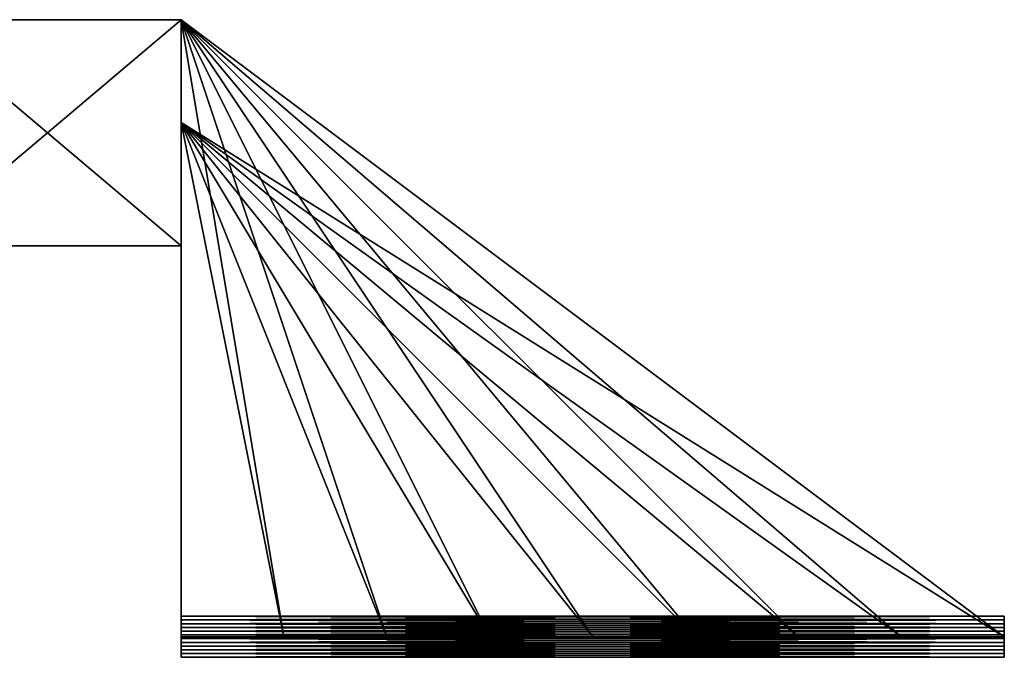
# Model space of a CAD drawing. Units: metres. Extents: x -14 to 19, y -2.2 to 14.6.
# Drawn here: x 14.2 to 19, y -1.2 to 1.9 of the extents above; entities that cross this region are included whole.
import ezdxf

# ---------------------------------------------------------------- set-up
doc = ezdxf.new("R2010")
doc.units = ezdxf.units.M

msp = doc.modelspace()

# ---------------------------------------------------------------- linework, layer by layer
for points in [[(13.7, 0.8, -4), (13.7, 1.9, -4), (15, 1.9, -4)], [(15, 0.8, -4), (13.7, 0.8, -4), (15, 1.9, -4)], [(15, 1.9, 4), (13.7, 1.9, 4), (15, 0.8, 4)], [(13.7, 1.9, 4), (13.7, 0.8, 4), (15, 0.8, 4)], [(15, 1.9, -4), (13.7, 1.9, -4), (15, 1.9, 4)], [(13.7, 1.9, -4), (13.7, 1.9, 4), (15, 1.9, 4)], [(15, 1.9, -4), (15, 1.9, 4), (15, 0.8, -4)], [(15, 1.9, 4), (15, 0.8, 4), (15, 0.8, -4)], [(15, 1.4, -2.9), (15, 1.9, -2.9), (15.5, -1.1, -2.9)], [(15.5, -1.1, -2.7), (15, 1.9, -2.7), (15, -1.1, -2.7)], [(15, 1.9, -2.7), (15, 1.4, -2.7), (15, -1.1, -2.7)], [(15, 1.9, -2.7), (15, 1.9, -2.9), (15, 1.4, -2.7)], [(15, 1.9, -2.9), (15, 1.4, -2.9), (15, 1.4, -2.7)], [(15.5, -1.1, -2.9), (15, 1.9, -2.9), (15.5, -1.1, -2.7)], [(15, 1.9, -2.9), (15, 1.9, -2.7), (15.5, -1.1, -2.7)], [(15, 1.4, -2.5), (15, 1.9, -2.5), (16, -1.1, -2.5)], [(16, -1.1, -2.3), (15, 1.9, -2.3), (15.5, -1.1, -2.3)], [(15, 1.9, -2.3), (15, 1.4, -2.3), (15.5, -1.1, -2.3)], [(15, 1.9, -2.3), (15, 1.9, -2.5), (15, 1.4, -2.3)], [(15, 1.9, -2.5), (15, 1.4, -2.5), (15, 1.4, -2.3)], [(16, -1.1, -2.5), (15, 1.9, -2.5), (16, -1.1, -2.3)], [(15, 1.9, -2.5), (15, 1.9, -2.3), (16, -1.1, -2.3)], [(15, 1.4, -2.1), (15, 1.9, -2.1), (16.5, -1.1, -2.1)], [(16.5, -1.1, -1.9), (15, 1.9, -1.9), (16, -1.1, -1.9)], [(15, 1.9, -1.9), (15, 1.4, -1.9), (16, -1.1, -1.9)], [(15, 1.9, -1.9), (15, 1.9, -2.1), (15, 1.4, -1.9)], [(15, 1.9, -2.1), (15, 1.4, -2.1), (15, 1.4, -1.9)], [(16.5, -1.1, -2.1), (15, 1.9, -2.1), (16.5, -1.1, -1.9)], [(15, 1.9, -2.1), (15, 1.9, -1.9), (16.5, -1.1, -1.9)], [(15, 1.4, -1.7), (15, 1.9, -1.7), (17, -1.1, -1.7)], [(17, -1.1, -1.5), (15, 1.9, -1.5), (16.5, -1.1, -1.5)], [(15, 1.9, -1.5), (15, 1.4, -1.5), (16.5, -1.1, -1.5)], [(15, 1.9, -1.5), (15, 1.9, -1.7), (15, 1.4, -1.5)], [(15, 1.9, -1.7), (15, 1.4, -1.7), (15, 1.4, -1.5)], [(17, -1.1, -1.7), (15, 1.9, -1.7), (17, -1.1, -1.5)], [(15, 1.9, -1.7), (15, 1.9, -1.5), (17, -1.1, -1.5)], [(15, 1.4, -1.3), (15, 1.9, -1.3), (17.5, -1.1, -1.3)], [(17.5, -1.1, -1.1), (15, 1.9, -1.1), (17, -1.1, -1.1)], [(15, 1.9, -1.1), (15, 1.4, -1.1), (17, -1.1, -1.1)], [(15, 1.9, -1.1), (15, 1.9, -1.3), (15, 1.4, -1.1)], [(15, 1.9, -1.3), (15, 1.4, -1.3), (15, 1.4, -1.1)], [(17.5, -1.1, -1.3), (15, 1.9, -1.3), (17.5, -1.1, -1.1)], [(15, 1.9, -1.3), (15, 1.9, -1.1), (17.5, -1.1, -1.1)], [(15, 1.4, -0.9), (15, 1.9, -0.9), (18, -1.1, -0.9)], [(18, -1.1, -0.7), (15, 1.9, -0.7), (17.5, -1.1, -0.7)], [(15, 1.9, -0.7), (15, 1.4, -0.7), (17.5, -1.1, -0.7)], [(15, 1.9, -0.7), (15, 1.9, -0.9), (15, 1.4, -0.7)], [(15, 1.9, -0.9), (15, 1.4, -0.9), (15, 1.4, -0.7)], [(18, -1.1, -0.9), (15, 1.9, -0.9), (18, -1.1, -0.7)], [(15, 1.9, -0.9), (15, 1.9, -0.7), (18, -1.1, -0.7)], [(15, 1.4, -0.5), (15, 1.9, -0.5), (18.5, -1.1, -0.5)], [(18.5, -1.1, -0.3), (15, 1.9, -0.3), (18, -1.1, -0.3)], [(15, 1.9, -0.3), (15, 1.4, -0.3), (18, -1.1, -0.3)], [(15, 1.9, -0.3), (15, 1.9, -0.5), (15, 1.4, -0.3)], [(15, 1.9, -0.5), (15, 1.4, -0.5), (15, 1.4, -0.3)], [(18.5, -1.1, -0.5), (15, 1.9, -0.5), (18.5, -1.1, -0.3)], [(15, 1.9, -0.5), (15, 1.9, -0.3), (18.5, -1.1, -0.3)], [(15, 1.4, -0.1), (15, 1.9, -0.1), (19, -1.1, -0.1)], [(19, -1.1, 0.1), (15, 1.9, 0.1), (18.5, -1.1, 0.1)], [(15, 1.9, 0.1), (15, 1.4, 0.1), (18.5, -1.1, 0.1)], [(15, 1.9, 0.1), (15, 1.9, -0.1), (15, 1.4, 0.1)], [(15, 1.9, -0.1), (15, 1.4, -0.1), (15, 1.4, 0.1)], [(19, -1.1, -0.1), (15, 1.9, -0.1), (19, -1.1, 0.1)], [(15, 1.9, -0.1), (15, 1.9, 0.1), (19, -1.1, 0.1)], [(15, 1.4, 0.3), (15, 1.9, 0.3), (18.5, -1.1, 0.3)], [(18.5, -1.1, 0.5), (15, 1.9, 0.5), (18, -1.1, 0.5)], [(15, 1.9, 0.5), (15, 1.4, 0.5), (18, -1.1, 0.5)], [(15, 1.9, 0.5), (15, 1.9, 0.3), (15, 1.4, 0.5)], [(15, 1.9, 0.3), (15, 1.4, 0.3), (15, 1.4, 0.5)], [(18.5, -1.1, 0.3), (15, 1.9, 0.3), (18.5, -1.1, 0.5)], [(15, 1.9, 0.3), (15, 1.9, 0.5), (18.5, -1.1, 0.5)], [(15, 1.4, 0.7), (15, 1.9, 0.7), (18, -1.1, 0.7)], [(18, -1.1, 0.9), (15, 1.9, 0.9), (17.5, -1.1, 0.9)], [(15, 1.9, 0.9), (15, 1.4, 0.9), (17.5, -1.1, 0.9)], [(15, 1.9, 0.9), (15, 1.9, 0.7), (15, 1.4, 0.9)], [(15, 1.9, 0.7), (15, 1.4, 0.7), (15, 1.4, 0.9)], [(18, -1.1, 0.7), (15, 1.9, 0.7), (18, -1.1, 0.9)], [(15, 1.9, 0.7), (15, 1.9, 0.9), (18, -1.1, 0.9)], [(15, 1.4, 1.1), (15, 1.9, 1.1), (17.5, -1.1, 1.1)], [(17.5, -1.1, 1.3), (15, 1.9, 1.3), (17, -1.1, 1.3)], [(15, 1.9, 1.3), (15, 1.4, 1.3), (17, -1.1, 1.3)], [(15, 1.9, 1.3), (15, 1.9, 1.1), (15, 1.4, 1.3)], [(15, 1.9, 1.1), (15, 1.4, 1.1), (15, 1.4, 1.3)], [(17.5, -1.1, 1.1), (15, 1.9, 1.1), (17.5, -1.1, 1.3)], [(15, 1.9, 1.1), (15, 1.9, 1.3), (17.5, -1.1, 1.3)], [(15, 1.4, 1.5), (15, 1.9, 1.5), (17, -1.1, 1.5)], [(17, -1.1, 1.7), (15, 1.9, 1.7), (16.5, -1.1, 1.7)], [(15, 1.9, 1.7), (15, 1.4, 1.7), (16.5, -1.1, 1.7)], [(15, 1.9, 1.7), (15, 1.9, 1.5), (15, 1.4, 1.7)], [(15, 1.9, 1.5), (15, 1.4, 1.5), (15, 1.4, 1.7)], [(17, -1.1, 1.5), (15, 1.9, 1.5), (17, -1.1, 1.7)], [(15, 1.9, 1.5), (15, 1.9, 1.7), (17, -1.1, 1.7)], [(15, 1.4, 1.9), (15, 1.9, 1.9), (16.5, -1.1, 1.9)], [(16.5, -1.1, 2.1), (15, 1.9, 2.1), (16, -1.1, 2.1)], [(15, 1.9, 2.1), (15, 1.4, 2.1), (16, -1.1, 2.1)], [(15, 1.9, 2.1), (15, 1.9, 1.9), (15, 1.4, 2.1)], [(15, 1.9, 1.9), (15, 1.4, 1.9), (15, 1.4, 2.1)], [(16.5, -1.1, 1.9), (15, 1.9, 1.9), (16.5, -1.1, 2.1)], [(15, 1.9, 1.9), (15, 1.9, 2.1), (16.5, -1.1, 2.1)], [(15, 1.4, 2.3), (15, 1.9, 2.3), (16, -1.1, 2.3)], [(16, -1.1, 2.5), (15, 1.9, 2.5), (15.5, -1.1, 2.5)], [(15, 1.9, 2.5), (15, 1.4, 2.5), (15.5, -1.1, 2.5)], [(15, 1.9, 2.5), (15, 1.9, 2.3), (15, 1.4, 2.5)], [(15, 1.9, 2.3), (15, 1.4, 2.3), (15, 1.4, 2.5)], [(16, -1.1, 2.3), (15, 1.9, 2.3), (16, -1.1, 2.5)], [(15, 1.9, 2.3), (15, 1.9, 2.5), (16, -1.1, 2.5)], [(15, 1.4, 2.7), (15, 1.9, 2.7), (15.5, -1.1, 2.7)], [(15.5, -1.1, 2.9), (15, 1.9, 2.9), (15, -1.1, 2.9)], [(15, 1.9, 2.9), (15, 1.4, 2.9), (15, -1.1, 2.9)], [(15, 1.9, 2.9), (15, 1.9, 2.7), (15, 1.4, 2.9)], [(15, 1.9, 2.7), (15, 1.4, 2.7), (15, 1.4, 2.9)], [(15.5, -1.1, 2.7), (15, 1.9, 2.7), (15.5, -1.1, 2.9)], [(15, 1.9, 2.7), (15, 1.9, 2.9), (15.5, -1.1, 2.9)], [(15, -1.1, -2.9), (15, 1.4, -2.9), (15.5, -1.1, -2.9)], [(15, -1.1, -2.7), (15, 1.4, -2.9), (15, -1.1, -2.9)], [(15, -1.1, -2.7), (15, 1.4, -2.7), (15, 1.4, -2.9)], [(15.5, -1.1, -2.5), (15, 1.4, -2.5), (16, -1.1, -2.5)], [(15.5, -1.1, -2.3), (15, 1.4, -2.5), (15.5, -1.1, -2.5)], [(15.5, -1.1, -2.3), (15, 1.4, -2.3), (15, 1.4, -2.5)], [(16, -1.1, -2.1), (15, 1.4, -2.1), (16.5, -1.1, -2.1)], [(16, -1.1, -1.9), (15, 1.4, -2.1), (16, -1.1, -2.1)], [(16, -1.1, -1.9), (15, 1.4, -1.9), (15, 1.4, -2.1)], [(16.5, -1.1, -1.7), (15, 1.4, -1.7), (17, -1.1, -1.7)], [(16.5, -1.1, -1.5), (15, 1.4, -1.7), (16.5, -1.1, -1.7)], [(16.5, -1.1, -1.5), (15, 1.4, -1.5), (15, 1.4, -1.7)], [(17, -1.1, -1.3), (15, 1.4, -1.3), (17.5, -1.1, -1.3)], [(17, -1.1, -1.1), (15, 1.4, -1.3), (17, -1.1, -1.3)], [(17, -1.1, -1.1), (15, 1.4, -1.1), (15, 1.4, -1.3)], [(17.5, -1.1, -0.9), (15, 1.4, -0.9), (18, -1.1, -0.9)], [(17.5, -1.1, -0.7), (15, 1.4, -0.9), (17.5, -1.1, -0.9)], [(17.5, -1.1, -0.7), (15, 1.4, -0.7), (15, 1.4, -0.9)], [(18, -1.1, -0.5), (15, 1.4, -0.5), (18.5, -1.1, -0.5)], [(18, -1.1, -0.3), (15, 1.4, -0.5), (18, -1.1, -0.5)], [(18, -1.1, -0.3), (15, 1.4, -0.3), (15, 1.4, -0.5)], [(18.5, -1.1, -0.1), (15, 1.4, -0.1), (19, -1.1, -0.1)], [(18.5, -1.1, 0.1), (15, 1.4, -0.1), (18.5, -1.1, -0.1)], [(18.5, -1.1, 0.1), (15, 1.4, 0.1), (15, 1.4, -0.1)], [(18, -1.1, 0.3), (15, 1.4, 0.3), (18.5, -1.1, 0.3)], [(18, -1.1, 0.5), (15, 1.4, 0.3), (18, -1.1, 0.3)], [(18, -1.1, 0.5), (15, 1.4, 0.5), (15, 1.4, 0.3)], [(17.5, -1.1, 0.7), (15, 1.4, 0.7), (18, -1.1, 0.7)], [(17.5, -1.1, 0.9), (15, 1.4, 0.7), (17.5, -1.1, 0.7)], [(17.5, -1.1, 0.9), (15, 1.4, 0.9), (15, 1.4, 0.7)], [(17, -1.1, 1.1), (15, 1.4, 1.1), (17.5, -1.1, 1.1)], [(17, -1.1, 1.3), (15, 1.4, 1.1), (17, -1.1, 1.1)], [(17, -1.1, 1.3), (15, 1.4, 1.3), (15, 1.4, 1.1)], [(16.5, -1.1, 1.5), (15, 1.4, 1.5), (17, -1.1, 1.5)], [(16.5, -1.1, 1.7), (15, 1.4, 1.5), (16.5, -1.1, 1.5)], [(16.5, -1.1, 1.7), (15, 1.4, 1.7), (15, 1.4, 1.5)], [(16, -1.1, 1.9), (15, 1.4, 1.9), (16.5, -1.1, 1.9)], [(16, -1.1, 2.1), (15, 1.4, 1.9), (16, -1.1, 1.9)], [(16, -1.1, 2.1), (15, 1.4, 2.1), (15, 1.4, 1.9)], [(15.5, -1.1, 2.3), (15, 1.4, 2.3), (16, -1.1, 2.3)], [(15.5, -1.1, 2.5), (15, 1.4, 2.3), (15.5, -1.1, 2.3)], [(15.5, -1.1, 2.5), (15, 1.4, 2.5), (15, 1.4, 2.3)], [(15, -1.1, 2.7), (15, 1.4, 2.7), (15.5, -1.1, 2.7)], [(15, -1.1, 2.9), (15, 1.4, 2.7), (15, -1.1, 2.7)], [(15, -1.1, 2.9), (15, 1.4, 2.9), (15, 1.4, 2.7)], [(15, 0.8, 4), (13.7, 0.8, -4), (15, 0.8, -4)], [(15, 0.8, 4), (13.7, 0.8, 4), (13.7, 0.8, -4)], [(15, -1.0182, -3.3), (15, -1, -3.3), (19, -1, -0.1)], [(19, -1.0182, -0.1), (15, -1.0182, -3.3), (19, -1, -0.1)], [(19, -1, 0.1), (15, -1, -3.1), (19, -1.0182, 0.1)], [(15, -1, -3.1), (15, -1.0182, -3.1), (19, -1.0182, 0.1)], [(15, -1, -3.1), (15, -1, -3.3), (15, -1.0182, -3.1)], [(15, -1, -3.3), (15, -1.0182, -3.3), (15, -1.0182, -3.1)], [(15, -1.0182, 3.1), (19, -1, -0.1), (15, -1, 3.1)], [(15, -1.0182, 3.1), (19, -1.0182, -0.1), (19, -1, -0.1)], [(15, -1, 3.3), (19, -1, 0.1), (19, -1.0182, 0.1)], [(15, -1, 3.3), (19, -1.0182, 0.1), (15, -1.0182, 3.3)], [(15, -1.0182, 3.3), (15, -1, 3.1), (15, -1, 3.3)], [(15, -1.0182, 3.3), (15, -1.0182, 3.1), (15, -1, 3.1)], [(19, -1, -0.1), (15, -1, -3.3), (19, -1, 0.1)], [(15, -1, -3.3), (15, -1, -3.1), (19, -1, 0.1)], [(15, -1, 3.1), (19, -1, -0.1), (19, -1, 0.1)], [(15, -1, 3.1), (19, -1, 0.1), (15, -1, 3.3)], [(15, -1.0364, -3.3), (15, -1.0182, -3.3), (19, -1.0182, -0.1)], [(19, -1.0364, -0.1), (15, -1.0364, -3.3), (19, -1.0182, -0.1)], [(19, -1.0182, 0.1), (15, -1.0182, -3.1), (19, -1.0364, 0.1)], [(15, -1.0182, -3.1), (15, -1.0364, -3.1), (19, -1.0364, 0.1)], [(15, -1.0182, -3.1), (15, -1.0182, -3.3), (15, -1.0364, -3.1)], [(15, -1.0182, -3.3), (15, -1.0364, -3.3), (15, -1.0364, -3.1)], [(15, -1.0364, 3.1), (19, -1.0182, -0.1), (15, -1.0182, 3.1)], [(15, -1.0364, 3.1), (19, -1.0364, -0.1), (19, -1.0182, -0.1)], [(15, -1.0182, 3.3), (19, -1.0182, 0.1), (19, -1.0364, 0.1)], [(15, -1.0182, 3.3), (19, -1.0364, 0.1), (15, -1.0364, 3.3)], [(15, -1.0364, 3.3), (15, -1.0182, 3.1), (15, -1.0182, 3.3)], [(15, -1.0364, 3.3), (15, -1.0364, 3.1), (15, -1.0182, 3.1)], [(15, -1.0545, -3.3), (15, -1.0364, -3.3), (19, -1.0364, -0.1)], [(19, -1.0545, -0.1), (15, -1.0545, -3.3), (19, -1.0364, -0.1)], [(19, -1.0364, 0.1), (15, -1.0364, -3.1), (19, -1.0545, 0.1)], [(15, -1.0364, -3.1), (15, -1.0545, -3.1), (19, -1.0545, 0.1)], [(15, -1.0364, -3.1), (15, -1.0364, -3.3), (15, -1.0545, -3.1)], [(15, -1.0364, -3.3), (15, -1.0545, -3.3), (15, -1.0545, -3.1)], [(15, -1.0545, 3.1), (19, -1.0364, -0.1), (15, -1.0364, 3.1)], [(15, -1.0545, 3.1), (19, -1.0545, -0.1), (19, -1.0364, -0.1)], [(15, -1.0364, 3.3), (19, -1.0364, 0.1), (19, -1.0545, 0.1)], [(15, -1.0364, 3.3), (19, -1.0545, 0.1), (15, -1.0545, 3.3)], [(15, -1.0545, 3.3), (15, -1.0364, 3.1), (15, -1.0364, 3.3)], [(15, -1.0545, 3.3), (15, -1.0545, 3.1), (15, -1.0364, 3.1)], [(15, -1.0727, -3.3), (15, -1.0545, -3.3), (19, -1.0545, -0.1)], [(19, -1.0727, -0.1), (15, -1.0727, -3.3), (19, -1.0545, -0.1)], [(19, -1.0545, 0.1), (15, -1.0545, -3.1), (19, -1.0727, 0.1)], [(15, -1.0545, -3.1), (15, -1.0727, -3.1), (19, -1.0727, 0.1)], [(15, -1.0545, -3.1), (15, -1.0545, -3.3), (15, -1.0727, -3.1)], [(15, -1.0545, -3.3), (15, -1.0727, -3.3), (15, -1.0727, -3.1)], [(15, -1.0727, 3.1), (19, -1.0545, -0.1), (15, -1.0545, 3.1)], [(15, -1.0727, 3.1), (19, -1.0727, -0.1), (19, -1.0545, -0.1)], [(15, -1.0545, 3.3), (19, -1.0545, 0.1), (19, -1.0727, 0.1)], [(15, -1.0545, 3.3), (19, -1.0727, 0.1), (15, -1.0727, 3.3)], [(15, -1.0727, 3.3), (15, -1.0545, 3.1), (15, -1.0545, 3.3)], [(15, -1.0727, 3.3), (15, -1.0727, 3.1), (15, -1.0545, 3.1)], [(15, -1.0909, -3.3), (15, -1.0727, -3.3), (19, -1.0727, -0.1)], [(19, -1.0909, -0.1), (15, -1.0909, -3.3), (19, -1.0727, -0.1)], [(19, -1.0727, 0.1), (15, -1.0727, -3.1), (19, -1.0909, 0.1)], [(15, -1.0727, -3.1), (15, -1.0909, -3.1), (19, -1.0909, 0.1)], [(15, -1.0727, -3.1), (15, -1.0727, -3.3), (15, -1.0909, -3.1)], [(15, -1.0727, -3.3), (15, -1.0909, -3.3), (15, -1.0909, -3.1)], [(15, -1.0909, 3.1), (19, -1.0727, -0.1), (15, -1.0727, 3.1)], [(15, -1.0909, 3.1), (19, -1.0909, -0.1), (19, -1.0727, -0.1)], [(15, -1.0727, 3.3), (19, -1.0727, 0.1), (19, -1.0909, 0.1)], [(15, -1.0727, 3.3), (19, -1.0909, 0.1), (15, -1.0909, 3.3)], [(15, -1.0909, 3.3), (15, -1.0727, 3.1), (15, -1.0727, 3.3)], [(15, -1.0909, 3.3), (15, -1.0909, 3.1), (15, -1.0727, 3.1)], [(15, -1.1091, -3.3), (15, -1.0909, -3.3), (19, -1.0909, -0.1)], [(19, -1.1091, -0.1), (15, -1.1091, -3.3), (19, -1.0909, -0.1)], [(19, -1.0909, 0.1), (15, -1.0909, -3.1), (19, -1.1091, 0.1)], [(15, -1.0909, -3.1), (15, -1.1091, -3.1), (19, -1.1091, 0.1)], [(15, -1.0909, -3.1), (15, -1.0909, -3.3), (15, -1.1091, -3.1)], [(15, -1.0909, -3.3), (15, -1.1091, -3.3), (15, -1.1091, -3.1)], [(15, -1.1091, 3.1), (19, -1.0909, -0.1), (15, -1.0909, 3.1)], [(15, -1.1091, 3.1), (19, -1.1091, -0.1), (19, -1.0909, -0.1)], [(15, -1.0909, 3.3), (19, -1.0909, 0.1), (19, -1.1091, 0.1)], [(15, -1.0909, 3.3), (19, -1.1091, 0.1), (15, -1.1091, 3.3)], [(15, -1.1091, 3.3), (15, -1.0909, 3.1), (15, -1.0909, 3.3)], [(15, -1.1091, 3.3), (15, -1.1091, 3.1), (15, -1.0909, 3.1)], [(15, -1.1, -2.9), (15.5, -1.1, -2.9), (15.5, -1.1, -2.7)], [(15, -1.1, -2.7), (15, -1.1, -2.9), (15.5, -1.1, -2.7)], [(15, -1.1, 2.7), (15.5, -1.1, 2.7), (15.5, -1.1, 2.9)], [(15, -1.1, 2.9), (15, -1.1, 2.7), (15.5, -1.1, 2.9)], [(15.5, -1.1, -2.5), (16, -1.1, -2.5), (16, -1.1, -2.3)], [(15.5, -1.1, -2.3), (15.5, -1.1, -2.5), (16, -1.1, -2.3)], [(15.5, -1.1, 2.3), (16, -1.1, 2.3), (16, -1.1, 2.5)], [(15.5, -1.1, 2.5), (15.5, -1.1, 2.3), (16, -1.1, 2.5)], [(16, -1.1, -2.1), (16.5, -1.1, -2.1), (16.5, -1.1, -1.9)], [(16, -1.1, -1.9), (16, -1.1, -2.1), (16.5, -1.1, -1.9)], [(16, -1.1, 1.9), (16.5, -1.1, 1.9), (16.5, -1.1, 2.1)], [(16, -1.1, 2.1), (16, -1.1, 1.9), (16.5, -1.1, 2.1)], [(16.5, -1.1, -1.7), (17, -1.1, -1.7), (17, -1.1, -1.5)], [(16.5, -1.1, -1.5), (16.5, -1.1, -1.7), (17, -1.1, -1.5)], [(16.5, -1.1, 1.5), (17, -1.1, 1.5), (17, -1.1, 1.7)], [(16.5, -1.1, 1.7), (16.5, -1.1, 1.5), (17, -1.1, 1.7)], [(17, -1.1, -1.3), (17.5, -1.1, -1.3), (17.5, -1.1, -1.1)], [(17, -1.1, -1.1), (17, -1.1, -1.3), (17.5, -1.1, -1.1)], [(17, -1.1, 1.1), (17.5, -1.1, 1.1), (17.5, -1.1, 1.3)], [(17, -1.1, 1.3), (17, -1.1, 1.1), (17.5, -1.1, 1.3)], [(17.5, -1.1, -0.9), (18, -1.1, -0.9), (18, -1.1, -0.7)], [(17.5, -1.1, -0.7), (17.5, -1.1, -0.9), (18, -1.1, -0.7)], [(17.5, -1.1, 0.7), (18, -1.1, 0.7), (18, -1.1, 0.9)], [(17.5, -1.1, 0.9), (17.5, -1.1, 0.7), (18, -1.1, 0.9)], [(18, -1.1, -0.5), (18.5, -1.1, -0.5), (18.5, -1.1, -0.3)], [(18, -1.1, -0.3), (18, -1.1, -0.5), (18.5, -1.1, -0.3)], [(18, -1.1, 0.3), (18.5, -1.1, 0.3), (18.5, -1.1, 0.5)], [(18, -1.1, 0.5), (18, -1.1, 0.3), (18.5, -1.1, 0.5)], [(18.5, -1.1, -0.1), (19, -1.1, -0.1), (19, -1.1, 0.1)], [(18.5, -1.1, 0.1), (18.5, -1.1, -0.1), (19, -1.1, 0.1)], [(15, -1.1273, -3.3), (15, -1.1091, -3.3), (19, -1.1091, -0.1)], [(19, -1.1273, -0.1), (15, -1.1273, -3.3), (19, -1.1091, -0.1)], [(19, -1.1091, 0.1), (15, -1.1091, -3.1), (19, -1.1273, 0.1)], [(15, -1.1091, -3.1), (15, -1.1273, -3.1), (19, -1.1273, 0.1)], [(15, -1.1091, -3.1), (15, -1.1091, -3.3), (15, -1.1273, -3.1)], [(15, -1.1091, -3.3), (15, -1.1273, -3.3), (15, -1.1273, -3.1)], [(15, -1.1273, 3.1), (19, -1.1091, -0.1), (15, -1.1091, 3.1)], [(15, -1.1273, 3.1), (19, -1.1273, -0.1), (19, -1.1091, -0.1)], [(15, -1.1091, 3.3), (19, -1.1091, 0.1), (19, -1.1273, 0.1)], [(15, -1.1091, 3.3), (19, -1.1273, 0.1), (15, -1.1273, 3.3)], [(15, -1.1273, 3.3), (15, -1.1091, 3.1), (15, -1.1091, 3.3)], [(15, -1.1273, 3.3), (15, -1.1273, 3.1), (15, -1.1091, 3.1)], [(15, -1.1455, -3.3), (15, -1.1273, -3.3), (19, -1.1273, -0.1)], [(19, -1.1455, -0.1), (15, -1.1455, -3.3), (19, -1.1273, -0.1)], [(19, -1.1273, 0.1), (15, -1.1273, -3.1), (19, -1.1455, 0.1)], [(15, -1.1273, -3.1), (15, -1.1455, -3.1), (19, -1.1455, 0.1)], [(15, -1.1273, -3.1), (15, -1.1273, -3.3), (15, -1.1455, -3.1)], [(15, -1.1273, -3.3), (15, -1.1455, -3.3), (15, -1.1455, -3.1)], [(15, -1.1455, 3.1), (19, -1.1273, -0.1), (15, -1.1273, 3.1)], [(15, -1.1455, 3.1), (19, -1.1455, -0.1), (19, -1.1273, -0.1)], [(15, -1.1273, 3.3), (19, -1.1273, 0.1), (19, -1.1455, 0.1)], [(15, -1.1273, 3.3), (19, -1.1455, 0.1), (15, -1.1455, 3.3)], [(15, -1.1455, 3.3), (15, -1.1273, 3.1), (15, -1.1273, 3.3)], [(15, -1.1455, 3.3), (15, -1.1455, 3.1), (15, -1.1273, 3.1)], [(15, -1.1636, -3.3), (15, -1.1455, -3.3), (19, -1.1455, -0.1)], [(19, -1.1636, -0.1), (15, -1.1636, -3.3), (19, -1.1455, -0.1)], [(19, -1.1455, 0.1), (15, -1.1455, -3.1), (19, -1.1636, 0.1)], [(15, -1.1455, -3.1), (15, -1.1636, -3.1), (19, -1.1636, 0.1)], [(15, -1.1455, -3.1), (15, -1.1455, -3.3), (15, -1.1636, -3.1)], [(15, -1.1455, -3.3), (15, -1.1636, -3.3), (15, -1.1636, -3.1)], [(15, -1.1636, 3.1), (19, -1.1455, -0.1), (15, -1.1455, 3.1)], [(15, -1.1636, 3.1), (19, -1.1636, -0.1), (19, -1.1455, -0.1)], [(15, -1.1455, 3.3), (19, -1.1455, 0.1), (19, -1.1636, 0.1)], [(15, -1.1455, 3.3), (19, -1.1636, 0.1), (15, -1.1636, 3.3)], [(15, -1.1636, 3.3), (15, -1.1455, 3.1), (15, -1.1455, 3.3)], [(15, -1.1636, 3.3), (15, -1.1636, 3.1), (15, -1.1455, 3.1)], [(15, -1.1818, -3.3), (15, -1.1636, -3.3), (19, -1.1636, -0.1)], [(19, -1.1818, -0.1), (15, -1.1818, -3.3), (19, -1.1636, -0.1)], [(19, -1.1636, 0.1), (15, -1.1636, -3.1), (19, -1.1818, 0.1)], [(15, -1.1636, -3.1), (15, -1.1818, -3.1), (19, -1.1818, 0.1)], [(15, -1.1636, -3.1), (15, -1.1636, -3.3), (15, -1.1818, -3.1)], [(15, -1.1636, -3.3), (15, -1.1818, -3.3), (15, -1.1818, -3.1)], [(15, -1.1818, 3.1), (19, -1.1636, -0.1), (15, -1.1636, 3.1)], [(15, -1.1818, 3.1), (19, -1.1818, -0.1), (19, -1.1636, -0.1)], [(15, -1.1636, 3.3), (19, -1.1636, 0.1), (19, -1.1818, 0.1)], [(15, -1.1636, 3.3), (19, -1.1818, 0.1), (15, -1.1818, 3.3)], [(15, -1.1818, 3.3), (15, -1.1636, 3.1), (15, -1.1636, 3.3)], [(15, -1.1818, 3.3), (15, -1.1818, 3.1), (15, -1.1636, 3.1)], [(15, -1.2, -3.3), (15, -1.1818, -3.3), (19, -1.1818, -0.1)], [(19, -1.2, -0.1), (15, -1.2, -3.3), (19, -1.1818, -0.1)], [(19, -1.1818, 0.1), (15, -1.1818, -3.1), (19, -1.2, 0.1)], [(15, -1.1818, -3.1), (15, -1.2, -3.1), (19, -1.2, 0.1)], [(15, -1.1818, -3.1), (15, -1.1818, -3.3), (15, -1.2, -3.1)], [(15, -1.1818, -3.3), (15, -1.2, -3.3), (15, -1.2, -3.1)], [(15, -1.2, 3.1), (19, -1.1818, -0.1), (15, -1.1818, 3.1)], [(15, -1.2, 3.1), (19, -1.2, -0.1), (19, -1.1818, -0.1)], [(15, -1.1818, 3.3), (19, -1.1818, 0.1), (19, -1.2, 0.1)], [(15, -1.1818, 3.3), (19, -1.2, 0.1), (15, -1.2, 3.3)], [(15, -1.2, 3.3), (15, -1.1818, 3.1), (15, -1.1818, 3.3)], [(15, -1.2, 3.3), (15, -1.2, 3.1), (15, -1.1818, 3.1)], [(19, -1.2, 0.1), (15, -1.2, -3.3), (19, -1.2, -0.1)], [(19, -1.2, 0.1), (15, -1.2, -3.1), (15, -1.2, -3.3)], [(19, -1.2, 0.1), (19, -1.2, -0.1), (15, -1.2, 3.1)], [(15, -1.2, 3.3), (19, -1.2, 0.1), (15, -1.2, 3.1)]]:
    msp.add_3dface(points)

doc.saveas('drawing.dxf')
